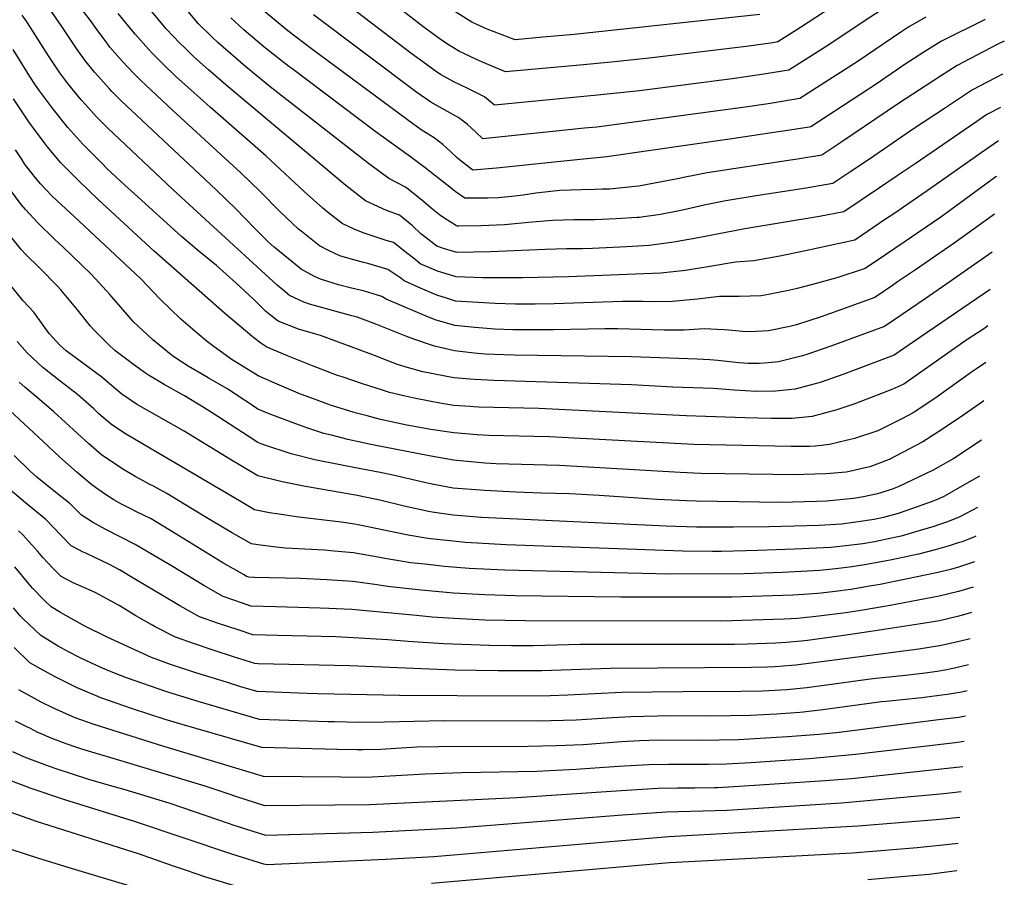
# Model space of a CAD drawing. Units: inches. Extents: x 2625529 to 2630954, y 1501624 to 1507032.
# Drawn here: x 2630127 to 2630745, y 1502670 to 1503209 of the extents above; entities that cross this region are included whole.
import ezdxf

# ---------------------------------------------------------------- set-up
doc = ezdxf.new("R2010")
doc.units = ezdxf.units.IN
doc.header["$MEASUREMENT"] = 0
doc.layers.add('tile_2737_06_contour_10ft', color=242, linetype='Continuous')

msp = doc.modelspace()

# ---------------------------------------------------------------- linework, layer by layer
at = {"layer": 'tile_2737_06_contour_10ft'}
for points, elevation in [([(2630641.37, 1503219.62), (2630617.3, 1503203.97), (2630603.2, 1503194.93), (2630600.07, 1503194.46), (2630583.29, 1503192.1), (2630522.31, 1503184.74), (2630500.58, 1503182.38), (2630481.1, 1503180.53), (2630432.22, 1503176.08), (2630417.74, 1503182.32), (2630414.02, 1503183.96), (2630405.93, 1503187.65), (2630403.36, 1503189.02), (2630397.38, 1503192.4), (2630392.68, 1503195.63), (2630386.47, 1503200), (2630380.32, 1503204.6), (2630294.03, 1503271.8)], 8970), ([(2630743, 1503153.76), (2630734.44, 1503149.36), (2630728.11, 1503145.03), (2630689.32, 1503118.43), (2630678.19, 1503110.79), (2630667.03, 1503103.26), (2630644.65, 1503088.31), (2630629.43, 1503085.38), (2630582.41, 1503077.6), (2630553.09, 1503071.88), (2630537.91, 1503069.18), (2630522.42, 1503067.21), (2630508.12, 1503066.34), (2630486.88, 1503065.12), (2630480.56, 1503064.98), (2630470.44, 1503064.93), (2630457.14, 1503064.69), (2630422.75, 1503063.07), (2630401.55, 1503062.81), (2630393.12, 1503065.25), (2630389.1, 1503066.59), (2630381.49, 1503072.47), (2630379.06, 1503074.39), (2630373.59, 1503079.57), (2630365.57, 1503086.1), (2630357.36, 1503089.1), (2630344.31, 1503095.07), (2630331.95, 1503104.77), (2630257.92, 1503166.7), (2630245.64, 1503177.45), (2630236.53, 1503185.68), (2630231.01, 1503190.95), (2630227.66, 1503194.19), (2630219.07, 1503203.22), (2630188.83, 1503239.9)], 8910), ([(2630670.37, 1503216.35), (2630658.07, 1503208.48), (2630635.2, 1503193.18), (2630610.11, 1503177.16), (2630591.7, 1503174.24), (2630574.58, 1503171.78), (2630516.34, 1503164.3), (2630489.92, 1503161.5), (2630425.3, 1503155.24), (2630418.94, 1503160.49), (2630408.55, 1503165.76), (2630399.8, 1503169.88), (2630391.23, 1503174.55), (2630387.35, 1503177.27), (2630382.52, 1503180.69), (2630372.75, 1503187.94), (2630322.53, 1503226.34)], 8960), ([(2630740.51, 1503110.43), (2630740.14, 1503110.17), (2630705.47, 1503084.94), (2630682.45, 1503069.21), (2630670.72, 1503061.23), (2630657.95, 1503052.57), (2630640.18, 1503046.88), (2630624.93, 1503042.62), (2630614.45, 1503039.85), (2630608.92, 1503038.56), (2630597.39, 1503036.32), (2630592.73, 1503035.41), (2630578.96, 1503035.13), (2630566.46, 1503035.13), (2630552.62, 1503033.35), (2630536.91, 1503031.93), (2630524.48, 1503031.78), (2630518.2, 1503031.92), (2630505.7, 1503031.92), (2630462.78, 1503030.41), (2630450.82, 1503030.25), (2630438.46, 1503030.2), (2630425.76, 1503030.64), (2630411.42, 1503031.52), (2630400.8, 1503032.21), (2630395.16, 1503033.94), (2630389.03, 1503035.87), (2630377.29, 1503040.99), (2630368.42, 1503045.01), (2630366.46, 1503046.56), (2630358.2, 1503051.97), (2630345.77, 1503055.8), (2630342.95, 1503056.47), (2630333.23, 1503059.13), (2630328.12, 1503060.71), (2630321.02, 1503063.97), (2630315.38, 1503066.97), (2630303.78, 1503076.08), (2630302.22, 1503077.42), (2630290.51, 1503088.5), (2630278.38, 1503100.75), (2630265.97, 1503112.79), (2630223.1, 1503152.03), (2630206.31, 1503167.7), (2630203.11, 1503170.77), (2630198.87, 1503174.92), (2630191.64, 1503182.59), (2630183.78, 1503191.71), (2630181.33, 1503194.91), (2630176.07, 1503201.99), (2630171.46, 1503208.42), (2630158.7, 1503225.02)], 8890), ([(2630739.15, 1503086.73), (2630713.92, 1503068.5), (2630689.54, 1503051.77), (2630678.39, 1503044.19), (2630675.17, 1503042.02), (2630664.01, 1503034.45), (2630630.3, 1503022.37), (2630614.82, 1503017.31), (2630610.68, 1503016.33), (2630597.22, 1503013.58), (2630593.73, 1503013.29), (2630584.86, 1503012.89), (2630581.16, 1503013.15), (2630572.17, 1503013.86), (2630569.16, 1503014.21), (2630556.91, 1503014.75), (2630544.31, 1503013.93), (2630531.78, 1503014), (2630502.65, 1503014.8), (2630494.49, 1503014.75), (2630462.19, 1503014.07), (2630450.53, 1503014.06), (2630436.72, 1503014.11), (2630425.41, 1503014.59), (2630412.89, 1503015.59), (2630400.43, 1503016.96), (2630398.15, 1503017.57), (2630388.65, 1503020.29), (2630383.82, 1503022.11), (2630376.9, 1503025.03), (2630357.28, 1503033.39), (2630354.55, 1503035.08), (2630343.51, 1503038.37), (2630335.37, 1503040.4), (2630327.28, 1503042.49), (2630316, 1503046.04), (2630311.87, 1503047.92), (2630303.82, 1503052.21), (2630290.18, 1503063.26), (2630286.88, 1503066.12), (2630283.41, 1503069.26), (2630274.73, 1503077.7), (2630262.74, 1503090.03), (2630250.44, 1503102.16), (2630240.15, 1503111.66), (2630190.74, 1503157.97), (2630185.03, 1503163.78), (2630183.42, 1503165.44), (2630176.1, 1503173.67), (2630174.06, 1503176.06), (2630167.89, 1503183.56), (2630162.75, 1503190.85), (2630153.46, 1503204.62), (2630145.51, 1503216.05)], 8880), ([(2630741.8, 1503132.94), (2630730.95, 1503125.38), (2630725.8, 1503121.76), (2630697.04, 1503101.36), (2630675.43, 1503086.63), (2630670.86, 1503083.54), (2630651.55, 1503070.54), (2630620.57, 1503063.77), (2630604.41, 1503060.44), (2630588.17, 1503057.55), (2630576.52, 1503056.58), (2630560.48, 1503053.89), (2630545.2, 1503051.44), (2630529.63, 1503049.66), (2630471.66, 1503047.47), (2630442.77, 1503046.73), (2630438.66, 1503046.73), (2630417.74, 1503046.76), (2630401.17, 1503047.37), (2630392.08, 1503050.21), (2630389.4, 1503051.05), (2630378.66, 1503055.69), (2630375.14, 1503058.45), (2630369.93, 1503062.6), (2630361.85, 1503068.89), (2630357.22, 1503070.33), (2630342.81, 1503074.97), (2630337.18, 1503077.4), (2630329.66, 1503080.85), (2630320.24, 1503088.25), (2630317.36, 1503090.6), (2630305.77, 1503101.05), (2630281.54, 1503123.45), (2630246.64, 1503153.98), (2630234.49, 1503164.87), (2630225.39, 1503173.13), (2630216.48, 1503181.59), (2630210.66, 1503187.55), (2630207.9, 1503190.42), (2630199.78, 1503199.56), (2630199.57, 1503199.81), (2630188.87, 1503212.89)], 8900), ([(2630744.2, 1503174.74), (2630725.5, 1503164.94), (2630707.74, 1503153.18), (2630687.81, 1503139.96), (2630660.13, 1503120.99), (2630649.03, 1503113.59), (2630637.74, 1503106.08), (2630621.03, 1503103.18), (2630589.54, 1503098.31), (2630570.52, 1503095.22), (2630556.84, 1503092.4), (2630543.32, 1503089.34), (2630539.12, 1503088.52), (2630529.54, 1503086.67), (2630516, 1503084.77), (2630515.26, 1503084.67), (2630514.78, 1503084.63), (2630501.65, 1503083.85), (2630488.25, 1503083.24), (2630475, 1503083.22), (2630461.67, 1503082.89), (2630446.6, 1503081.57), (2630433.89, 1503080.24), (2630431.49, 1503080.11), (2630416.59, 1503079.49), (2630402.94, 1503079.24), (2630401.96, 1503079.22), (2630401.37, 1503079.39), (2630393.52, 1503084.5), (2630390.64, 1503086.47), (2630385.38, 1503090.49), (2630380.85, 1503094.53), (2630377.43, 1503097.35), (2630370.96, 1503102.49), (2630369.38, 1503103.72), (2630358.8, 1503109.15), (2630346.13, 1503118.55), (2630284.43, 1503166.74), (2630269.12, 1503179.32), (2630251.81, 1503194.42), (2630247.64, 1503198.21), (2630239.05, 1503206.55), (2630229.96, 1503217.51)], 8920), ([(2630733.46, 1503209.11), (2630705.91, 1503195.35), (2630695.45, 1503188.91), (2630688.3, 1503184.36), (2630683.74, 1503181.42), (2630664.87, 1503168.35), (2630623.92, 1503141.62), (2630622.85, 1503141.44), (2630607.9, 1503139.1), (2630602.19, 1503138.21), (2630574.18, 1503134.01), (2630495.71, 1503122.88), (2630479.01, 1503121.05), (2630426.41, 1503115.77), (2630411.66, 1503114.38), (2630403.32, 1503120.82), (2630401.75, 1503122.09), (2630397.87, 1503125.95), (2630392.8, 1503130.51), (2630387.38, 1503134.77), (2630379.24, 1503139.76), (2630370.54, 1503145.93), (2630310.29, 1503190.67), (2630295.55, 1503201.88), (2630280.83, 1503214.01)], 8940), ([(2630591.86, 1503212.11), (2630475.23, 1503199.66), (2630455.68, 1503197.86), (2630438.31, 1503196.26), (2630420.64, 1503203.06), (2630413.64, 1503206.01), (2630411, 1503207.4), (2630400.36, 1503213.96)], 8980), ([(2630737.79, 1503063.02), (2630709.32, 1503043.03), (2630695.6, 1503033.65), (2630681.79, 1503024.29), (2630670.07, 1503016.34), (2630636.51, 1503003.79), (2630620.71, 1502998.43), (2630617.81, 1502997.62), (2630603.65, 1502994.1), (2630597.19, 1502993.38), (2630591.44, 1502992.95), (2630584.54, 1502993.04), (2630578.69, 1502993.41), (2630565.41, 1502994.82), (2630560.47, 1502995.23), (2630552.45, 1502995.64), (2630511.34, 1502997.28), (2630437.68, 1502998.27), (2630425.12, 1502998.57), (2630419.43, 1502998.93), (2630412.57, 1502999.47), (2630400.04, 1503001.05), (2630387.59, 1503003.99), (2630384.42, 1503004.9), (2630375.18, 1503008), (2630369.53, 1503010.2), (2630350.72, 1503017.66), (2630338.91, 1503022.03), (2630335.65, 1503023.02), (2630309.01, 1503030.19), (2630305.5, 1503031.6), (2630296.53, 1503035.67), (2630292.26, 1503039.23), (2630288.7, 1503042.28), (2630246.18, 1503081.11), (2630223.18, 1503102.35), (2630182.48, 1503140.76), (2630175.12, 1503148.16), (2630168.42, 1503155.63), (2630165.73, 1503158.67), (2630160.09, 1503165.46), (2630156.58, 1503169.72), (2630152.23, 1503175.53), (2630145.12, 1503186.12), (2630133.86, 1503204.01), (2630131.48, 1503207.58), (2630128.53, 1503211.78)], 8870), ([(2630745.39, 1503195.47), (2630740.93, 1503193.28), (2630715.71, 1503180.15), (2630705.37, 1503173.51), (2630679, 1503156.21), (2630643.26, 1503132.12), (2630637.62, 1503128.37), (2630630.83, 1503123.85), (2630615.44, 1503121.37), (2630612.61, 1503120.94), (2630558.75, 1503112.65), (2630550.51, 1503111.08), (2630544.96, 1503110.01), (2630540.12, 1503108.92), (2630530.07, 1503107.06), (2630515.79, 1503104.46), (2630513.49, 1503104.1), (2630497.55, 1503102.51), (2630493.02, 1503102.39), (2630488.48, 1503102.29), (2630479.7, 1503102.11), (2630466.33, 1503101.62), (2630451.16, 1503099.91), (2630443.34, 1503098.79), (2630435.94, 1503097.98), (2630427.55, 1503097.12), (2630421.04, 1503096.74), (2630406.7, 1503096.77), (2630400.6, 1503101.12), (2630398.26, 1503102.84), (2630381.65, 1503115.88), (2630373.36, 1503122.16), (2630349.99, 1503138.86), (2630297.87, 1503178.19), (2630296.02, 1503179.62), (2630280.44, 1503191.89), (2630267.93, 1503202.58), (2630259.68, 1503210)], 8930), ([(2630696.11, 1503210.56), (2630685.51, 1503204.33), (2630681.03, 1503201.42), (2630675.26, 1503197.58), (2630653, 1503182.46), (2630617.02, 1503159.39), (2630599.58, 1503156.5), (2630597.16, 1503156.1), (2630582.71, 1503153.92), (2630500.32, 1503142.84), (2630489.47, 1503141.52), (2630481.72, 1503140.7), (2630418.01, 1503134.1), (2630413.29, 1503138.52), (2630408.2, 1503143.05), (2630402.84, 1503147.36), (2630393.75, 1503152.31), (2630385.22, 1503157.11), (2630376.52, 1503163.29), (2630311.54, 1503211.87)], 8950), ([(2630736.44, 1503039.49), (2630688.43, 1503006.58), (2630676.13, 1502998.22), (2630644.66, 1502986.35), (2630629.73, 1502981.12), (2630614.13, 1502976.98), (2630601.7, 1502975.68), (2630589.56, 1502975.42), (2630575.69, 1502976.29), (2630565.28, 1502977.13), (2630562.61, 1502977.34), (2630537.17, 1502978.12), (2630511.29, 1502979.7), (2630424.87, 1502982.42), (2630416.92, 1502982.7), (2630412.38, 1502982.87), (2630399.89, 1502984.07), (2630396.38, 1502984.69), (2630384.56, 1502986.86), (2630380.27, 1502987.77), (2630371.24, 1502990.26), (2630364.36, 1502992.44), (2630358.89, 1502994.51), (2630349.83, 1502997.96), (2630346.63, 1502999.21), (2630315.88, 1503010.51), (2630313.06, 1503011.33), (2630302.09, 1503014.51), (2630289.4, 1503019.52), (2630285.53, 1503022.61), (2630281.48, 1503025.93), (2630274.12, 1503033.12), (2630262.85, 1503043.67), (2630250.7, 1503054.45), (2630239.83, 1503063.42), (2630228.69, 1503072.81), (2630199.08, 1503099.54), (2630193.14, 1503104.96), (2630181.83, 1503115.56), (2630179.26, 1503118.12), (2630166.79, 1503130.79), (2630157.39, 1503141.3), (2630148.28, 1503152.42), (2630139.48, 1503164.18), (2630137.08, 1503167.76), (2630133.53, 1503173.2), (2630122.93, 1503190.24)], 8860), ([(2630735.13, 1503016.66), (2630733.06, 1503015.29), (2630721.28, 1503007.47), (2630682.19, 1502980.11), (2630674.8, 1502976.68), (2630655.23, 1502969.09), (2630650.99, 1502967.57), (2630640.31, 1502963.85), (2630624.65, 1502959.8), (2630616.26, 1502958.87), (2630612.24, 1502958.46), (2630604.83, 1502958.42), (2630599.03, 1502958.41), (2630582.52, 1502958.84), (2630545.58, 1502960.18), (2630453.06, 1502964.77), (2630424.74, 1502965.38), (2630415.14, 1502965.63), (2630412.24, 1502965.71), (2630409.86, 1502965.9), (2630399.75, 1502966.73), (2630390.85, 1502968.16), (2630384.42, 1502969.29), (2630374.75, 1502971.25), (2630369.09, 1502972.45), (2630359.37, 1502974.78), (2630354.82, 1502976.19), (2630342.43, 1502980.26), (2630329.48, 1502984.56), (2630326.59, 1502985.52), (2630310.91, 1502991.46), (2630295.32, 1502997.83), (2630282.21, 1503003.21), (2630278.43, 1503005.86), (2630274.05, 1503009.08), (2630255.72, 1503024.7), (2630211.57, 1503063.55), (2630176.37, 1503095.89), (2630164.45, 1503107.43), (2630152.71, 1503119.24), (2630144.49, 1503129.15), (2630142.59, 1503131.52), (2630136.79, 1503139.33), (2630132.85, 1503144.75), (2630123.22, 1503159.16)], 8850), ([(2630733.81, 1502993.55), (2630727.88, 1502989.71), (2630724.74, 1502987.58), (2630701.67, 1502971.11), (2630688.25, 1502961.99), (2630681.03, 1502958.26), (2630665.95, 1502950.79), (2630651.33, 1502945.85), (2630635.52, 1502942.05), (2630626.88, 1502941.17), (2630623.02, 1502940.85), (2630611.49, 1502940.84), (2630550.46, 1502942.23), (2630459.53, 1502946.98), (2630421.6, 1502947.84), (2630414.26, 1502948.2), (2630399.61, 1502949.49), (2630385.18, 1502951.55), (2630370.28, 1502954.25), (2630353.63, 1502957.9), (2630345.36, 1502960.05), (2630338.54, 1502961.84), (2630337.03, 1502962.3), (2630322.92, 1502966.69), (2630320.5, 1502967.5), (2630307.54, 1502972.24), (2630303.48, 1502973.8), (2630287.23, 1502980.57), (2630276.78, 1502985.34), (2630265.25, 1502992.32), (2630260.52, 1502995.38), (2630249.21, 1503003.47), (2630244.99, 1503006.71), (2630238.52, 1503012.01), (2630228.18, 1503020.81), (2630215.32, 1503033.51), (2630203.19, 1503046.26), (2630161.22, 1503085.38), (2630150.67, 1503095.11), (2630147.26, 1503098.39), (2630140.2, 1503105.79), (2630136.14, 1503110.56), (2630130.19, 1503118.46), (2630128.6, 1503120.82), (2630124.46, 1503127.13)], 8840), ([(2630732.43, 1502969.58), (2630731.63, 1502969.03), (2630719.95, 1502960.85), (2630707.22, 1502952.09), (2630694.31, 1502943.88), (2630673.05, 1502932.8), (2630661.01, 1502928.16), (2630657.96, 1502927.43), (2630648.16, 1502925.17), (2630646.13, 1502924.73), (2630633.52, 1502923.71), (2630612.34, 1502923.16), (2630600, 1502923.3), (2630554.73, 1502923.94), (2630541.91, 1502924.53), (2630466.08, 1502928.95), (2630426.23, 1502930.07), (2630419.14, 1502930.48), (2630399.48, 1502932.25), (2630384.15, 1502934.98), (2630348.59, 1502941.91), (2630333.04, 1502945.34), (2630322.85, 1502947.91), (2630318.06, 1502949.12), (2630307.48, 1502952.65), (2630300.49, 1502955.07), (2630283.65, 1502961.48), (2630276.72, 1502964.38), (2630269.9, 1502968.85), (2630267.14, 1502970.67), (2630258.1, 1502976.74), (2630245.5, 1502984.03), (2630240.76, 1502986.77), (2630232.97, 1502991.37), (2630223.83, 1502997.22), (2630221.2, 1502999.23), (2630217.32, 1503002.36), (2630210.64, 1503007.88), (2630207.27, 1503011), (2630198.61, 1503019.21), (2630194.49, 1503023.8), (2630187.81, 1503031.45), (2630183.58, 1503036.44), (2630177.01, 1503043.69), (2630172.01, 1503049.13), (2630154.42, 1503066.14), (2630148.93, 1503071.17), (2630138.42, 1503081.37), (2630130.74, 1503089.73), (2630128.01, 1503092.95), (2630120.83, 1503102.53)], 8830), ([(2630731.02, 1502944.9), (2630713.72, 1502933.44), (2630700.37, 1502925.76), (2630679.05, 1502915.83), (2630674.92, 1502914.12), (2630667.82, 1502911.69), (2630665.84, 1502911.1), (2630657.05, 1502909.21), (2630650.75, 1502908.21), (2630633.78, 1502906.64), (2630627.53, 1502906.3), (2630604.93, 1502905.63), (2630551.87, 1502906.56), (2630545.74, 1502906.71), (2630527.33, 1502907.65), (2630491.08, 1502910.11), (2630472.57, 1502911.09), (2630454.6, 1502911.58), (2630438.68, 1502912.22), (2630419.01, 1502913.22), (2630399.34, 1502914.82), (2630391.46, 1502916.19), (2630384.01, 1502917.57), (2630375.79, 1502919.54), (2630360.51, 1502923.13), (2630353.36, 1502924.53), (2630338.04, 1502927.48), (2630328.33, 1502929.32), (2630312.49, 1502932.57), (2630297.48, 1502936.33), (2630279.84, 1502942.24), (2630276.66, 1502943.43), (2630267.08, 1502949.58), (2630247.91, 1502962.07), (2630242.95, 1502965.22), (2630230.51, 1502972.63), (2630217.76, 1502979.87), (2630207.99, 1502985.65), (2630205.35, 1502987.42), (2630197.65, 1502992.96), (2630186.9, 1503001.24), (2630182.78, 1503004.98), (2630173.68, 1503014.09), (2630171.49, 1503016.51), (2630163.31, 1503026.67), (2630152.91, 1503039.26), (2630150.76, 1503041.6), (2630139.44, 1503053.1), (2630130.77, 1503061.76), (2630128.05, 1503064.51), (2630117.96, 1503077.23)], 8820), ([(2630729.72, 1502922.24), (2630720.16, 1502916.88), (2630707.92, 1502909.71), (2630703.95, 1502907.9), (2630699.43, 1502906.16), (2630684.24, 1502900.64), (2630678.64, 1502898.79), (2630669.5, 1502896.24), (2630663.61, 1502894.99), (2630652.13, 1502893.27), (2630643.24, 1502892.21), (2630629.03, 1502891.37), (2630597.78, 1502890.46), (2630575.35, 1502890.23), (2630552.17, 1502890.2), (2630533.04, 1502890.77), (2630417.16, 1502896.31), (2630399.21, 1502897.79), (2630386.06, 1502899.75), (2630383.87, 1502900.12), (2630368.55, 1502903.48), (2630353.23, 1502907.12), (2630337.9, 1502910.26), (2630306.64, 1502915.78), (2630291.83, 1502918.75), (2630276.52, 1502922.46), (2630265.68, 1502928.91), (2630260.03, 1502932.29), (2630230.34, 1502950.49), (2630200.48, 1502967.48), (2630191.22, 1502973.65), (2630183.18, 1502980.52), (2630178.64, 1502984.52), (2630165.03, 1502994.41), (2630156.23, 1503001.02), (2630152.29, 1503004.42), (2630145.65, 1503011.91), (2630141.89, 1503017), (2630135.93, 1503025.18), (2630129.18, 1503032.45), (2630118.83, 1503045.33)], 8810), ([(2630728.59, 1502902.51), (2630717.5, 1502896.64), (2630709.77, 1502893.53), (2630704.09, 1502891.61), (2630701.16, 1502890.66), (2630688.89, 1502886.99), (2630680.69, 1502884.58), (2630677.47, 1502883.89), (2630663.82, 1502881.09), (2630656.5, 1502879.82), (2630645.97, 1502878.6), (2630636.36, 1502877.53), (2630613.54, 1502876.46), (2630590.62, 1502875.6), (2630567.76, 1502874.97), (2630562.13, 1502875), (2630543.5, 1502875.21), (2630432.55, 1502879.17), (2630407.08, 1502880.63), (2630399.3, 1502881.35), (2630387.17, 1502882.64), (2630383.38, 1502883.2), (2630370.93, 1502885.28), (2630339.61, 1502891.73), (2630337.36, 1502892.19), (2630328.87, 1502893.28), (2630300.6, 1502896.69), (2630289.95, 1502898.31), (2630283.94, 1502899.29), (2630274.56, 1502901.16), (2630265.16, 1502906.67), (2630195.6, 1502947.54), (2630193.61, 1502948.81), (2630184.85, 1502954.55), (2630176.84, 1502961.47), (2630173.54, 1502964.44), (2630163.46, 1502973.5), (2630152.55, 1502981.97), (2630141.65, 1502990.44), (2630131.7, 1502999.6), (2630125.53, 1503006.87)], 8800), ([(2630727.56, 1502884.66), (2630726.63, 1502884.17), (2630723.1, 1502882.74), (2630718.88, 1502881.08), (2630716.46, 1502880.29), (2630710.8, 1502878.45), (2630702.03, 1502876.04), (2630691.49, 1502873.33), (2630674.8, 1502869.65), (2630670.39, 1502868.79), (2630657.57, 1502866.52), (2630649.66, 1502865.24), (2630639.66, 1502864.11), (2630629.54, 1502862.99), (2630606.02, 1502861.68), (2630582.07, 1502860.82), (2630535.12, 1502860.73), (2630431.7, 1502863.17), (2630409.29, 1502864.32), (2630393.91, 1502865.57), (2630383.34, 1502866.69), (2630372.65, 1502867.93), (2630356.4, 1502870.56), (2630352.14, 1502871.47), (2630336.79, 1502874.09), (2630324.64, 1502875.24), (2630318.46, 1502875.69), (2630293.8, 1502877.05), (2630288.05, 1502877.72), (2630276.56, 1502879.22), (2630272.6, 1502879.85), (2630260.18, 1502886.82), (2630247.79, 1502894.13), (2630234.57, 1502902.24), (2630219.53, 1502911.44), (2630211.05, 1502915.98), (2630208.89, 1502917.09), (2630203.24, 1502920.12), (2630199.57, 1502922.08), (2630196.79, 1502923.71), (2630192.83, 1502926.08), (2630190.56, 1502927.48), (2630178.54, 1502935.62), (2630170.53, 1502942.54), (2630148.55, 1502962.68), (2630138, 1502971.7), (2630130.21, 1502978.14), (2630126.83, 1502981.19)], 8790), ([(2630726.63, 1502868.37), (2630719.85, 1502866.09), (2630716.59, 1502865.13), (2630711.59, 1502863.7), (2630702.78, 1502861.57), (2630683.53, 1502857.58), (2630667.36, 1502854.32), (2630660.82, 1502853.15), (2630649.03, 1502851.15), (2630639.12, 1502849.83), (2630630.3, 1502848.84), (2630622.53, 1502848.05), (2630612.65, 1502847.48), (2630574.33, 1502846.18), (2630504.48, 1502846.19), (2630438.15, 1502847.2), (2630419.22, 1502847.75), (2630399.58, 1502848.88), (2630379.29, 1502850.75), (2630357.97, 1502853.05), (2630351.59, 1502854.06), (2630336.22, 1502856.14), (2630319.87, 1502857.22), (2630303.5, 1502857.89), (2630274.42, 1502858.65), (2630270.91, 1502858.81), (2630269.56, 1502859.28), (2630267.94, 1502860.22), (2630254.74, 1502867.89), (2630224.63, 1502886.24), (2630209.55, 1502895.37), (2630200.07, 1502900.1), (2630197.23, 1502901.48), (2630190.61, 1502904.87), (2630186.28, 1502907.35), (2630181.54, 1502910.25), (2630176.11, 1502914.06), (2630172.27, 1502916.81), (2630163.13, 1502924.55), (2630152.22, 1502934.16), (2630141.71, 1502943.97), (2630114.83, 1502969.04)], 8780), ([(2630725.73, 1502852.65), (2630716.71, 1502849.9), (2630704.46, 1502846.9), (2630673.63, 1502841.13), (2630655.32, 1502837.92), (2630645.82, 1502836.52), (2630628.9, 1502834.28), (2630615.43, 1502832.91), (2630607.21, 1502832.5), (2630567.34, 1502831.26), (2630444.53, 1502831.41), (2630419.42, 1502831.89), (2630399.73, 1502832.77), (2630386.12, 1502833.77), (2630376.25, 1502834.72), (2630335.67, 1502838.47), (2630321.18, 1502839.13), (2630315.82, 1502839.33), (2630287.84, 1502840.14), (2630272.18, 1502840.7), (2630266.89, 1502842.49), (2630254.82, 1502846.72), (2630242.64, 1502853.61), (2630222.3, 1502865.9), (2630214.79, 1502870.39), (2630199.64, 1502879.4), (2630180.8, 1502889.07), (2630172.82, 1502893.45), (2630169.27, 1502895.61), (2630165.93, 1502897.77), (2630158.46, 1502905.07), (2630150.73, 1502911.11), (2630137.93, 1502921.59), (2630133.63, 1502925.44), (2630123.7, 1502935.18)], 8770), ([(2630724.81, 1502836.62), (2630716.84, 1502834.32), (2630704.59, 1502831.39), (2630691.51, 1502829.22), (2630661.62, 1502824.67), (2630643.1, 1502821.92), (2630621.76, 1502819.05), (2630617.9, 1502818.65), (2630608.32, 1502817.76), (2630601.85, 1502817.47), (2630584.19, 1502816.75), (2630575.82, 1502816.56), (2630479.14, 1502816.5), (2630449.74, 1502815.67), (2630435.99, 1502815.74), (2630422.19, 1502815.98), (2630393.13, 1502816.96), (2630371.02, 1502818.47), (2630358.25, 1502819.52), (2630325.51, 1502821.36), (2630289.1, 1502822.19), (2630281.4, 1502822.38), (2630273.45, 1502822.59), (2630264.18, 1502825.66), (2630252, 1502829.8), (2630239.91, 1502834.02), (2630227.56, 1502840.77), (2630215.67, 1502847.9), (2630199.9, 1502857.41), (2630189.67, 1502863.37), (2630183.05, 1502866.91), (2630178.98, 1502868.94), (2630173.8, 1502871.39), (2630168.61, 1502873.86), (2630166.56, 1502874.66), (2630164.56, 1502875.71), (2630159.5, 1502878.47), (2630153.38, 1502884.88), (2630143.56, 1502895.1), (2630130.75, 1502905.41), (2630118.37, 1502916.02)], 8760), ([(2630723.87, 1502820.19), (2630716.98, 1502818.38), (2630710.63, 1502816.94), (2630704.72, 1502815.65), (2630691.64, 1502813.56), (2630614.52, 1502803.62), (2630611.81, 1502803.36), (2630601.18, 1502802.53), (2630596.63, 1502802.34), (2630586.63, 1502802.02), (2630498.18, 1502801.48), (2630454.95, 1502799.95), (2630441.23, 1502799.93), (2630427.47, 1502800.02), (2630400.38, 1502800.49), (2630384.37, 1502800.99), (2630334.43, 1502803.07), (2630276.86, 1502804.43), (2630274.73, 1502804.51), (2630272.02, 1502805.35), (2630261.41, 1502808.79), (2630249.13, 1502812.85), (2630236.94, 1502816.98), (2630224.89, 1502821.22), (2630212.22, 1502827.69), (2630209.66, 1502829.12), (2630200.08, 1502834.62), (2630189.63, 1502840.97), (2630174.48, 1502849.18), (2630167.42, 1502852.26), (2630160.66, 1502855.18), (2630153.06, 1502859.17), (2630147.91, 1502864.44), (2630141.5, 1502871.17), (2630138.48, 1502874.9), (2630129.14, 1502885.44), (2630126.25, 1502887.95)], 8750), ([(2630722.92, 1502803.7), (2630714.21, 1502801.76), (2630708.02, 1502800.46), (2630703.18, 1502799.67), (2630695.75, 1502798.53), (2630683.31, 1502797.04), (2630662.91, 1502794.99), (2630658.17, 1502794.44), (2630633.64, 1502791.01), (2630621.33, 1502789.35), (2630608.72, 1502788.1), (2630593.67, 1502787.25), (2630579.92, 1502786.93), (2630543.47, 1502786.85), (2630505.16, 1502786.3), (2630471.26, 1502784.73), (2630460.14, 1502784.28), (2630438.08, 1502784.07), (2630365.59, 1502784.43), (2630314.33, 1502785.58), (2630307.51, 1502785.83), (2630276.19, 1502786.99), (2630266.65, 1502789.84), (2630256.93, 1502792.81), (2630237.67, 1502798.73), (2630221.71, 1502804.01), (2630218.41, 1502805.2), (2630209.76, 1502808.34), (2630181.97, 1502821.16), (2630167.97, 1502828.05), (2630152.7, 1502836.58), (2630146.76, 1502840.26), (2630142.67, 1502844.14), (2630135.07, 1502851.88), (2630132.93, 1502854.4), (2630124.11, 1502865.28)], 8740), ([(2630721.99, 1502787.44), (2630721.19, 1502787.26), (2630718.6, 1502786.69), (2630709.66, 1502785.22), (2630706.15, 1502784.65), (2630693.55, 1502783), (2630671.12, 1502780.74), (2630668.37, 1502780.46), (2630631.49, 1502775.41), (2630618.98, 1502774.03), (2630616.92, 1502773.87), (2630602.23, 1502772.86), (2630586.1, 1502771.99), (2630573.47, 1502771.73), (2630560.65, 1502771.62), (2630535.94, 1502771.67), (2630510.83, 1502771.16), (2630499.33, 1502770.55), (2630476.46, 1502769.1), (2630452.58, 1502768.4), (2630393.42, 1502768.6), (2630356.19, 1502767.74), (2630340.46, 1502767.56), (2630324.62, 1502767.91), (2630320.57, 1502768.05), (2630277.65, 1502769.46), (2630239.16, 1502780.72), (2630219.44, 1502786.72), (2630194.23, 1502795.56), (2630186.57, 1502798.64), (2630179.07, 1502801.76), (2630172.24, 1502804.81), (2630164.55, 1502808.45), (2630157.8, 1502811.94), (2630150.88, 1502815.8), (2630140.37, 1502822.15), (2630128.97, 1502832.86), (2630127.34, 1502834.55), (2630123.14, 1502839.47)], 8730), ([(2630721.07, 1502771.51), (2630716.8, 1502770.8), (2630704.06, 1502769.13), (2630641.73, 1502761.37), (2630629.2, 1502760.02), (2630609.29, 1502758.49), (2630578.54, 1502756.74), (2630566.34, 1502756.43), (2630553.33, 1502756.33), (2630528.36, 1502756.39), (2630516.48, 1502756.06), (2630505.01, 1502755.4), (2630480.99, 1502753.62), (2630464.11, 1502752.88), (2630446.46, 1502752.58), (2630390.01, 1502752.32), (2630376.43, 1502751.97), (2630353.85, 1502750.7), (2630342.58, 1502750.3), (2630338.94, 1502750.35), (2630326.67, 1502750.56), (2630279.1, 1502751.93), (2630227.69, 1502766.72), (2630218.43, 1502769.5), (2630197.9, 1502776.12), (2630178.11, 1502783.07), (2630174.63, 1502784.52), (2630163.13, 1502789.41), (2630160.29, 1502790.75), (2630148.99, 1502796.4), (2630140.47, 1502801.14), (2630133.49, 1502805.08), (2630123.54, 1502814.61)], 8720), ([(2630720.16, 1502755.6), (2630714.51, 1502754.84), (2630651.94, 1502747.37), (2630622.79, 1502744.68), (2630586.29, 1502742.25), (2630570.97, 1502741.48), (2630559.54, 1502741.21), (2630534.54, 1502741.22), (2630522.12, 1502740.98), (2630510.63, 1502740.39), (2630503.18, 1502739.92), (2630476.37, 1502737.99), (2630451.89, 1502736.83), (2630404.69, 1502735.93), (2630381.66, 1502735.21), (2630355.94, 1502733.64), (2630344.69, 1502733.09), (2630328.79, 1502733.2), (2630280.14, 1502733.73), (2630216.94, 1502752.66), (2630173.81, 1502766.4), (2630162.01, 1502770.59), (2630148.36, 1502776.51), (2630140.66, 1502780.38), (2630126.6, 1502788.01)], 8710), ([(2630265.48, 1502663.95), (2630243.95, 1502670.45), (2630231.72, 1502674.63), (2630223.09, 1502677.6), (2630202.21, 1502684.95), (2630137.6, 1502705.34), (2630132.35, 1502707.17), (2630098.33, 1502719.16), (2630079.52, 1502737.35), (2630073.86, 1502743.05), (2630065.03, 1502752.34), (2630037.03, 1502781.53), (2630034.47, 1502784.12), (2630031.26, 1502782.06), (2630029.78, 1502780.19), (2630019.88, 1502769.35), (2630017.02, 1502766.56), (2630014.13, 1502763.82), (2630006.72, 1502758.42), (2630001.19, 1502755.33), (2630000, 1502754.87)], 8670), ([(2630719.25, 1502739.75), (2630649.48, 1502732.2), (2630632.89, 1502730.83), (2630578.87, 1502727.27), (2630565.59, 1502726.59), (2630563.54, 1502726.5), (2630550.98, 1502726.38), (2630540.1, 1502726.36), (2630527.71, 1502726.07), (2630504.77, 1502724.73), (2630439.33, 1502720.33), (2630346.8, 1502715.85), (2630280.92, 1502715.13), (2630263.5, 1502720.86), (2630258.06, 1502722.67), (2630243.63, 1502727.58), (2630183.59, 1502745.63), (2630172.27, 1502748.92), (2630166.06, 1502750.81), (2630160.98, 1502752.56), (2630154.65, 1502754.85), (2630145.89, 1502758.1), (2630141.09, 1502760.21), (2630138.54, 1502761.38), (2630133.92, 1502763.69), (2630131.51, 1502764.91), (2630124.53, 1502768.47)], 8700), ([(2630229.3, 1502654.88), (2630160.18, 1502675.62), (2630139.01, 1502682.23), (2630087.37, 1502698.86), (2630081.26, 1502706.65), (2630068.08, 1502723.07), (2630059.77, 1502733.4), (2630057.6, 1502735.57), (2630055.35, 1502737.76), (2630050.42, 1502742.33), (2630046.5, 1502745.77), (2630039.99, 1502751.4), (2630037.59, 1502753.43), (2630035.63, 1502752.92), (2630031.39, 1502750.32), (2630026.08, 1502747.5), (2630017.64, 1502743.28), (2630010.52, 1502740.15), (2630006.04, 1502738.62), (2630001.04, 1502736.98), (2630000, 1502736.7)], 8660), ([(2630718.35, 1502723.96), (2630707.35, 1502722.72), (2630643.06, 1502716.88), (2630571.45, 1502712.32), (2630533.28, 1502711.19), (2630530.08, 1502710.98), (2630505.62, 1502709.29), (2630401.68, 1502701.29), (2630348.92, 1502698.55), (2630281.7, 1502696.54), (2630261.21, 1502703.13), (2630258.85, 1502703.9), (2630221.51, 1502716.6), (2630193.41, 1502725.24), (2630182.08, 1502728.46), (2630170.58, 1502731.73), (2630150, 1502738.37), (2630145.81, 1502739.92), (2630130.11, 1502745.88), (2630122.78, 1502749.17)], 8690), ([(2630717.43, 1502707.93), (2630705.2, 1502706.69), (2630653.6, 1502702.42), (2630534.76, 1502695.71), (2630387.05, 1502683.22), (2630356.77, 1502681.49), (2630282.56, 1502678.08), (2630280.39, 1502678.52), (2630260.33, 1502684.87), (2630199.08, 1502705.46), (2630154.89, 1502719.23), (2630134.24, 1502726.15), (2630114.22, 1502733.57)], 8680), ([(2630716.49, 1502691.6), (2630714.79, 1502691.42), (2630690.59, 1502688.85), (2630650.14, 1502685.49), (2630535.13, 1502679.37), (2630385.59, 1502666.37)], 8670), ([(2630715.51, 1502674.39), (2630698.19, 1502672.18), (2630685.5, 1502670.99), (2630659.78, 1502668.74)], 8660)]:
    msp.add_lwpolyline(points, dxfattribs=dict(at, elevation=elevation))

doc.saveas('drawing.dxf')
